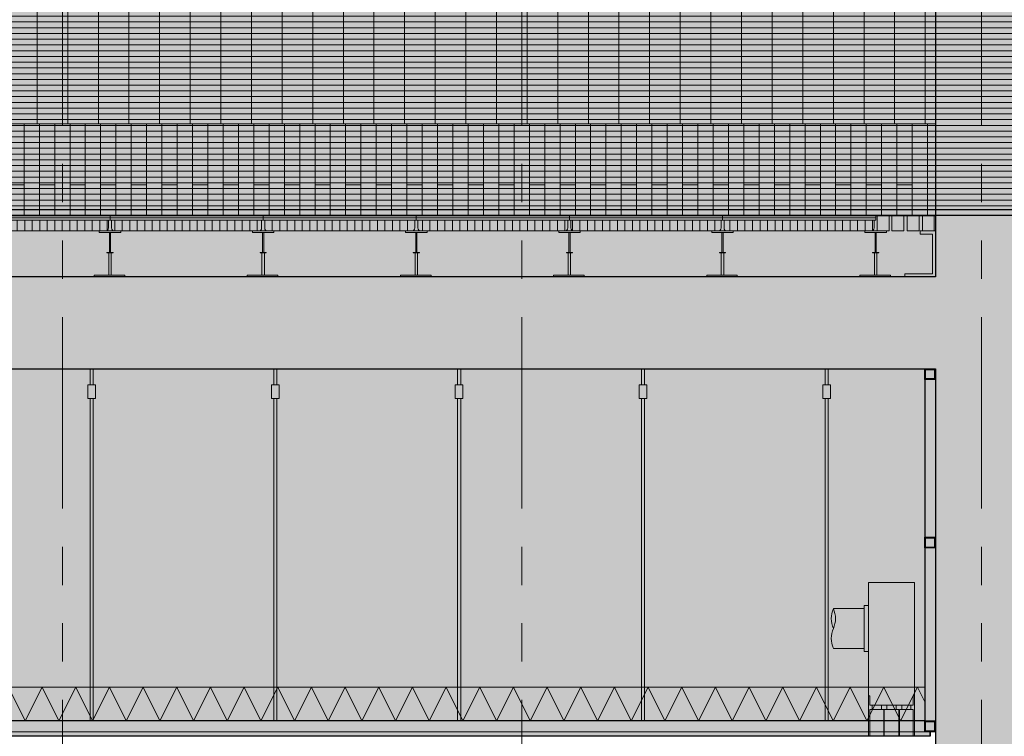
# Model space of a CAD drawing. Units: metres. Extents: x 0 to 134, y 0 to 48.
# Drawn here: x 75 to 78, y 13 to 16 of the extents above; entities that cross this region are included whole.
import ezdxf

# ---------------------------------------------------------------- set-up
doc = ezdxf.new("R2010")
doc.units = ezdxf.units.M
doc.header["$MEASUREMENT"] = 0
doc.linetypes.add('VALS2', pattern=[1.25, 0.625, -0.125, 0.125, -0.125, 0.125, -0.125])
for name, color, linetype in [('__sec_seccion', 7, 'Continuous'), ('_aux_lineas guia', 7, 'Continuous'), ('_capa_impermebealizante', 251, 'Continuous'), ('_falso techo', 251, 'Continuous'), ('_seccion', 6, 'Continuous'), ('_suelo y cielo', 7, 'Continuous'), ('z_det_despiece paredes', 7, 'Continuous'), ('z_det_fondo', 7, 'Continuous'), ('z_det_fondo blanco', 7, 'Continuous'), ('z_det_techo tecnico', 7, 'Continuous')]:
    doc.layers.add(name, color=color, linetype=linetype)
doc.layers.add('_perimetros para sombreo', color=6, linetype='Continuous', plot=False)

# ---------------------------------------------------------------- blocks, each defined once
blk = doc.blocks.new('A$C71880FF7')
at = {"true_color": 0xffffff}
h = blk.add_hatch(color=7, dxfattribs=at)
h.dxf.hatch_style = 1
h.paths.add_polyline_path([(0, 0), (13.9963, 0), (13.9963, 0.0214), (14, 0.0244), (14, 1.48), (20.3, 1.48), (20.3, -0.005), (38.3037, -0.005), (38.3037, -9.62), (2, -9.62), (2, -5.36), (0, -5.36)])
h.paths.add_polyline_path([(9.1, -0.7), (8.2, -0.7), (8.2, -4.76), (9.1, -4.76)], flags=16)
h.paths.add_polyline_path([(13.05, -2.0033), (12.25, -2.0033), (12.25, -3.6567), (13.05, -3.6567)], flags=16)
h.paths.add_polyline_path([(13.1, -3.8067), (12.2, -3.8067), (12.2, -4.76), (13.1, -4.76)], flags=16)
h.paths.add_polyline_path([(13.1, -0.7), (12.2, -0.7), (12.2, -1.8533), (13.1, -1.8533)], flags=16)
h.paths.add_polyline_path([(12.1, -0.7), (11.2, -0.7), (11.2, -4.76), (12.1, -4.76)], flags=16)
h.paths.add_polyline_path([(11.1, -0.7), (10.2, -0.7), (10.2, -4.76), (11.1, -4.76)], flags=16)
h.paths.add_polyline_path([(15.1, -0.7), (14.2, -0.7), (14.2, -4.76), (15.1, -4.76)], flags=16)
h.paths.add_polyline_path([(14.1, -0.7), (13.2, -0.7), (13.2, -4.76), (14.1, -4.76)], flags=16)
h.paths.add_polyline_path([(10.05, -2.0033), (9.25, -2.0033), (9.25, -3.6567), (10.05, -3.6567)], flags=16)
h.paths.add_polyline_path([(10.1, -3.8067), (9.2, -3.8067), (9.2, -4.76), (10.1, -4.76)], flags=16)
h.paths.add_polyline_path([(10.1, -0.7), (9.2, -0.7), (9.2, -1.8533), (10.1, -1.8533)], flags=16)
h.paths.add_polyline_path([(19.05, -2.0033), (18.25, -2.0033), (18.25, -3.6567), (19.05, -3.6567)], flags=16)
h.paths.add_polyline_path([(19.1, -3.8067), (18.2, -3.8067), (18.2, -4.76), (19.1, -4.76)], flags=16)
h.paths.add_polyline_path([(19.1, -0.7), (18.2, -0.7), (18.2, -1.8533), (19.1, -1.8533)], flags=16)
h.paths.add_polyline_path([(18.1, -0.7), (17.2, -0.7), (17.2, -4.76), (18.1, -4.76)], flags=16)
h.paths.add_polyline_path([(17.1, -0.7), (16.2, -0.7), (16.2, -4.76), (17.1, -4.76)], flags=16)
h.paths.add_polyline_path([(21.1, -0.7), (20.2, -0.7), (20.2, -4.76), (21.1, -4.76)], flags=16)
h.paths.add_polyline_path([(20.1, -0.7), (19.2, -0.7), (19.2, -4.76), (20.1, -4.76)], flags=16)
h.paths.add_polyline_path([(16.05, -2.0033), (15.25, -2.0033), (15.25, -3.6567), (16.05, -3.6567)], flags=16)
h.paths.add_polyline_path([(16.1, -3.8067), (15.2, -3.8067), (15.2, -4.76), (16.1, -4.76)], flags=16)
h.paths.add_polyline_path([(16.1, -0.7), (15.2, -0.7), (15.2, -1.8533), (16.1, -1.8533)], flags=16)
h.paths.add_polyline_path([(25.05, -2.0033), (24.25, -2.0033), (24.25, -3.6567), (25.05, -3.6567)], flags=16)
h.paths.add_polyline_path([(25.1, -3.8067), (24.2, -3.8067), (24.2, -4.76), (25.1, -4.76)], flags=16)
h.paths.add_polyline_path([(25.1, -0.7), (24.2, -0.7), (24.2, -1.8533), (25.1, -1.8533)], flags=16)
h.paths.add_polyline_path([(24.1, -0.7), (23.2, -0.7), (23.2, -4.76), (24.1, -4.76)], flags=16)
h.paths.add_polyline_path([(23.1, -0.7), (22.2, -0.7), (22.2, -4.76), (23.1, -4.76)], flags=16)
h.paths.add_polyline_path([(22.05, -2.0033), (21.25, -2.0033), (21.25, -3.6567), (22.05, -3.6567)], flags=16)
h.paths.add_polyline_path([(22.1, -3.8067), (21.2, -3.8067), (21.2, -4.76), (22.1, -4.76)], flags=16)
h.paths.add_polyline_path([(22.1, -0.7), (21.2, -0.7), (21.2, -1.8533), (22.1, -1.8533)], flags=16)
h.paths.add_polyline_path([(25.95, -0.7), (25.2, -0.7), (25.2, -4.76), (25.95, -4.76)], flags=16)
h.paths.add_polyline_path([(25.95, -5.46), (24.775, -5.46), (24.775, -6.52), (25.95, -6.52)], flags=16)
h.paths.add_polyline_path([(25.95, -6.62), (24.775, -6.62), (24.775, -9.62), (25.95, -9.62)], flags=16)
h.paths.add_polyline_path([(24.725, -5.46), (23.475, -5.46), (23.475, -6.52), (24.725, -6.52)], flags=16)
h.paths.add_polyline_path([(23.425, -5.46), (22.175, -5.46), (22.175, -6.52), (23.425, -6.52)], flags=16)
h.paths.add_polyline_path([(22.125, -5.46), (20.875, -5.46), (20.875, -6.52), (22.125, -6.52)], flags=16)
h.paths.add_polyline_path([(24.725, -6.62), (23.475, -6.62), (23.475, -9.62), (24.725, -9.62)], flags=16)
h.paths.add_polyline_path([(23.425, -6.62), (22.175, -6.62), (22.175, -9.62), (23.425, -9.62)], flags=16)
h.paths.add_polyline_path([(22.125, -6.62), (20.875, -6.62), (20.875, -9.62), (22.125, -9.62)], flags=16)
h.paths.add_polyline_path([(20.825, -5.46), (20.175, -5.46), (20.175, -9.52), (20.825, -9.52)], flags=16)
h.paths.add_polyline_path([(3.425, -5.46), (2.3556, -5.46), (2.3556, -9.52), (3.425, -9.52)], flags=16)
h.paths.add_polyline_path([(4.125, -5.46), (3.475, -5.46), (3.475, -9.52), (4.125, -9.52)], flags=16)
h.paths.add_polyline_path([(5.425, -5.46), (4.175, -5.46), (4.175, -9.52), (5.425, -9.52)], flags=16)
h.paths.add_polyline_path([(6.125, -5.46), (5.475, -5.46), (5.475, -9.52), (6.125, -9.52)], flags=16)
h.paths.add_polyline_path([(7.425, -5.46), (6.175, -5.46), (6.175, -9.52), (7.425, -9.52)], flags=16)
h.paths.add_polyline_path([(8.125, -5.46), (7.475, -5.46), (7.475, -9.52), (8.125, -9.52)], flags=16)
h.paths.add_polyline_path([(9.425, -5.46), (8.175, -5.46), (8.175, -9.52), (9.425, -9.52)], flags=16)
h.paths.add_polyline_path([(10.125, -5.46), (9.475, -5.46), (9.475, -9.52), (10.125, -9.52)], flags=16)
h.paths.add_polyline_path([(11.425, -5.46), (10.175, -5.46), (10.175, -9.52), (11.425, -9.52)], flags=16)
h.paths.add_polyline_path([(12.125, -5.46), (11.475, -5.46), (11.475, -9.52), (12.125, -9.52)], flags=16)
h.paths.add_polyline_path([(13.425, -5.46), (12.175, -5.46), (12.175, -9.52), (13.425, -9.52)], flags=16)
h.paths.add_polyline_path([(14.125, -5.46), (13.475, -5.46), (13.475, -9.52), (14.125, -9.52)], flags=16)
h.paths.add_polyline_path([(15.425, -5.46), (14.175, -5.46), (14.175, -9.52), (15.425, -9.52)], flags=16)
h.paths.add_polyline_path([(16.125, -5.46), (15.475, -5.46), (15.475, -9.52), (16.125, -9.52)], flags=16)
h.paths.add_polyline_path([(17.425, -5.46), (16.175, -5.46), (16.175, -9.52), (17.425, -9.52)], flags=16)
h.paths.add_polyline_path([(18.125, -5.46), (17.475, -5.46), (17.475, -9.52), (18.125, -9.52)], flags=16)
h.paths.add_polyline_path([(19.425, -5.46), (18.175, -5.46), (18.175, -9.52), (19.425, -9.52)], flags=16)
h.paths.add_polyline_path([(20.125, -5.46), (19.475, -5.46), (19.475, -9.52), (20.125, -9.52)], flags=16)
h.paths.add_polyline_path([(18.675, 0.8525), (19.826, 0.8525), (19.826, 0.0525), (18.675, 0.0525)], flags=16)
h.paths.add_polyline_path([(17.175, 0.8525), (18.625, 0.8525), (18.625, 0.0525), (17.175, 0.0525)], flags=16)
h.paths.add_polyline_path([(15.675, 0.8525), (17.125, 0.8525), (17.125, 0.0525), (15.675, 0.0525)], flags=16)
h.paths.add_polyline_path([(14.49, 0.8525), (15.625, 0.8525), (15.625, 0.0525), (14.49, 0.0525)], flags=16)
at = {"layer": '_perimetros para sombreo'}
blk.add_lwpolyline([(0, 0), (13.9963, 0), (13.9963, 0.0214), (14, 0.0244), (14, 1.48), (20.3, 1.48), (20.3, -0.005), (38.3037, -0.005), (38.3037, -9.62), (2, -9.62), (2, -5.36), (0, -5.36)], close=True, dxfattribs=at)
blk = doc.blocks.new('A$C2A815A0E')
at = {"layer": '_suelo y cielo', "lineweight": 0}
h = blk.add_hatch(dxfattribs=at)
h.set_pattern_fill('ANSI31', color=252, scale=0.15, angle=315, style=0)
h.set_pattern_definition([(0, (14749.069125, 910.079266), (5e-18, 0.01875), [])])
h.paths.add_polyline_path([(130.9756, 19.012), (0, 19.012), (0, -13.6247), (130.9756, -13.6247)])
at = {"layer": '_perimetros para sombreo'}
blk.add_lwpolyline([(130.9756, 19.012), (0, 19.012), (0, -13.6247), (130.9756, -13.6247)], close=True, dxfattribs=at)
blk = doc.blocks.new('_detalle pavimento flotante')
at = {"lineweight": 5}
h = blk.add_hatch(color=37, dxfattribs=at)
h.dxf.hatch_style = 1
h.paths.add_polyline_path([(0.485, 0.0425), (0.485, 0.05), (-0.015, 0.05), (-0.015, 0.0425)])
h = blk.add_hatch(color=253, dxfattribs=at)
h.dxf.hatch_style = 1
h.paths.add_polyline_path([(0.485, 0.035), (0.485, 0.0425), (-0.015, 0.0425), (-0.015, 0.035)])
h = blk.add_hatch(dxfattribs=at)
h.set_pattern_fill('ANSI31', color=256, scale=0.196, angle=45)
h.set_pattern_definition([(90, (-0.01, 0.0225), (-0.0245, 5e-18), [])])
h.paths.add_polyline_path([(-0.01, 0.035), (-0.01, 0.01, 0.414214), (0, 0), (0.47, 0, 0.414214), (0.48, 0.01), (0.48, 0.035)])
for p, q in [((-0.015, 0.05), (0.485, 0.05)), ((-0.015, 0.035), (-0.015, 0.05)), ((-0.015, 0.0425), (0.485, 0.0425)), ((-0.015, 0.035), (0.485, 0.035)), ((-0.01, 0.01), (-0.01, 0.035)), ((0.48, 0.01), (0.48, 0.035)), ((0, 0), (0.47, 0))]:
    blk.add_line(p, q, dxfattribs=at)
for centre, start, end in [((0, 0.01), 180, 270), ((0.47, 0.01), 270, 0)]:
    blk.add_arc(centre, 0.01, start, end, dxfattribs=at)
at = {"layer": '_capa_impermebealizante', "lineweight": 5}
blk.add_line((0.485, 0.035), (0.485, 0.05), dxfattribs=at)
blk = doc.blocks.new('_detalle_plot')
at = {"lineweight": 0, "true_color": 0xffffff}
h = blk.add_hatch(color=7, dxfattribs=at)
h.dxf.hatch_style = 1
h.paths.add_polyline_path([(0.0832, 0.15), (0.0132, 0.15), (0.0132, 0.145), (0.0832, 0.145)])
h.paths.add_polyline_path([(0.0502, 0.145), (0.0462, 0.145), (0.0462, 0.08), (0.0502, 0.08)])
h.paths.add_polyline_path([(0.1, 0.006), (0, 0.006), (0, 0), (0.1, 0)])
h.paths.add_polyline_path([(0.0522, 0.078), (0.0482, 0.078), (0.0442, 0.078), (0.0442, 0.006), (0.0522, 0.006)])
h.paths.add_polyline_path([(0.0582, 0.08), (0.0382, 0.08), (0.0382, 0.078), (0.0482, 0.078), (0.0582, 0.078)])
at = {"lineweight": 0}
for p, q in [((0.0462, 0.145), (0.0462, 0.08)), ((0.0502, 0.145), (0.0502, 0.08)), ((0.0442, 0.006), (0.0442, 0.078)), ((0.0522, 0.078), (0.0522, 0.006))]:
    blk.add_line(p, q, dxfattribs=at)
for points in [[(0.0132, 0.15), (0.0832, 0.15), (0.0832, 0.145), (0.0132, 0.145)], [(0.0482, 0.078), (0.0382, 0.078), (0.0382, 0.08), (0.0582, 0.08), (0.0582, 0.078)], [(0, 0), (0.1, 0), (0.1, 0.006), (0, 0.006)]]:
    blk.add_lwpolyline(points, close=True, dxfattribs=at)
blk = doc.blocks.new('A$C0B8F2E26')
at = {"lineweight": 5}
h = blk.add_hatch(color=252, dxfattribs=at)
h.dxf.hatch_style = 1
h.paths.add_polyline_path([(0.05, 0.15), (0, 0.15), (0, 0), (0.1, 0), (0.1, 0.01), (0.01, 0.01), (0.01, 0.14), (0.05, 0.14)])
blk.add_lwpolyline([(0.05, 0.15), (0, 0.15), (0, 0), (0.1, 0), (0.1, 0.01), (0.01, 0.01), (0.01, 0.14), (0.05, 0.14)], close=True, dxfattribs=at)
blk = doc.blocks.new('A$C16966104')
at = {"true_color": 0xffffff}
h = blk.add_hatch(color=7, dxfattribs=at)
h.dxf.hatch_style = 1
h.paths.add_polyline_path([(93.7159, -28.931), (99.4159, -28.931), (99.4159, -29.131), (93.7159, -29.131)])
h.paths.add_polyline_path([(93.7159, -24.171), (99.4196, -24.171), (99.4196, -24.371), (93.7159, -24.371)])
h.paths.add_polyline_path([(81.3259, -28.931), (87.4159, -28.931), (87.4159, -29.131), (81.3259, -29.131)])
h.paths.add_polyline_path([(87.7159, -24.171), (93.4159, -24.171), (93.4159, -24.371), (87.7159, -24.371)])
h.paths.add_polyline_path([(87.7159, -28.931), (93.4159, -28.931), (93.4159, -29.131), (87.7159, -29.131)])
h.paths.add_polyline_path([(87.7159, -33.691), (93.4159, -33.691), (93.4159, -33.891), (87.7159, -33.891)])
h.paths.add_polyline_path([(81.3259, -24.171), (87.4159, -24.171), (87.4159, -24.371), (81.3259, -24.371)])
h.paths.add_polyline_path([(63.7159, -33.691), (87.4159, -33.691), (87.4159, -33.891), (63.7159, -33.891)])
h.paths.add_polyline_path([(63.7159, -28.931), (75.8059, -28.931), (75.8059, -29.131), (63.7159, -29.131)])
h.paths.add_polyline_path([(63.7159, -24.171), (75.8059, -24.171), (75.8059, -24.371), (63.7159, -24.371)])
at = {"layer": '_perimetros para sombreo'}
blk.add_lwpolyline([(87.7159, -28.931), (93.4159, -28.931), (93.4159, -29.131), (87.7159, -29.131)], close=True, dxfattribs=at)
blk = doc.blocks.new('A$C7A3E4A07')
h = blk.add_hatch(color=253)
h.dxf.hatch_style = 1
h.paths.add_polyline_path([(0.0045, 0), (0.0437, 0), (0.0437, -0.05), (0.0045, -0.05)])
h.paths.add_polyline_path([(0.0527, -0.05), (0.0917, -0.05), (0.0917, 0), (0.0527, 0)])
h.paths.add_polyline_path([(0.1027, 0), (0.1417, 0), (0.1417, -0.05), (0.1027, -0.05)])
h.paths.add_polyline_path([(0.1527, 0), (0.1907, 0), (0.1907, -0.05), (0.1527, -0.05)])
at = {"lineweight": 5}
for points in [[(0.0045, 0), (0.0437, 0), (0.0437, -0.05), (0.0045, -0.05)], [(0.0527, -0.05), (0.0917, -0.05), (0.0917, 0), (0.0527, 0)], [(0.1027, 0), (0.1417, 0), (0.1417, -0.05), (0.1027, -0.05)], [(0.1527, 0), (0.1907, 0), (0.1907, -0.05), (0.1527, -0.05)]]:
    blk.add_lwpolyline(points, close=True, dxfattribs=at)
blk = doc.blocks.new('A$C41917571')
for name, p in [('A$C16966104', (1.132, 13.5651)), ('A$C7A3E4A07', (94.3529, -15.3659))]:
    blk.add_blockref(name, p)
at = {"xscale": -1}
for p in [(91.8379, -15.4159), (92.3379, -15.4159), (92.8379, -15.4159), (93.3379, -15.4159), (93.8379, -15.4159), (94.3379, -15.4159)]:
    blk.add_blockref('_detalle pavimento flotante', p, dxfattribs=at)
at = {"lineweight": 5, "xscale": -1}
for name, p in [('_detalle_plot', (91.9011, -15.5659)), ('_detalle_plot', (92.4011, -15.5659)), ('_detalle_plot', (92.9011, -15.5659)), ('_detalle_plot', (93.4011, -15.5659)), ('_detalle_plot', (93.9011, -15.5659)), ('_detalle_plot', (94.4011, -15.5659)), ('A$C0B8F2E26', (94.5479, -15.5659))]:
    blk.add_blockref(name, p, dxfattribs=at)
blk = doc.blocks.new('A$C45312F4B')
at = {"lineweight": 5, "true_color": 0xffffff}
h = blk.add_hatch(color=7, dxfattribs=at)
h.dxf.hatch_style = 1
h.paths.add_polyline_path([(0, 0), (5.7, 0), (5.7, -3.06), (0, -3.06)])
at = {"lineweight": 5, "true_color": 0xdcdcdc}
h = blk.add_hatch(color=254, dxfattribs=at)
h.dxf.hatch_style = 1
h.paths.add_polyline_path([(4.75, -2.36), (5.475, -2.36), (5.475, 0), (4.75, 0)], flags=16)
h.paths.add_polyline_path([(3.725, 0), (4.45, 0), (4.45, -2.36), (3.725, -2.36)])
h.paths.add_polyline_path([(2.7, -2.36), (3.425, -2.36), (3.425, 0), (2.7, 0)], flags=16)
h.paths.add_polyline_path([(1.675, 0), (2.4, 0), (2.4, -2.36), (1.675, -2.36)], flags=16)
h.paths.add_polyline_path([(0, 0), (5.7, 0), (5.7, -3.06), (0, -3.06)])
at = {"lineweight": 5}
h = blk.add_hatch(color=9, dxfattribs=at)
h.dxf.hatch_style = 1
h.paths.add_polyline_path([(1.4243, -2.76), (5.7, -2.76), (5.7, -2.36), (1.4243, -2.36)])
at = {"layer": '_perimetros para sombreo', "lineweight": 5}
for points in [[(0, 0), (5.7, 0), (5.7, -3.06), (0, -3.06)], [(0, 0), (5.7, 0), (5.7, -3.06), (0, -3.06)], [(1.4243, -2.76), (5.7, -2.76), (5.7, -2.36), (1.4243, -2.36)]]:
    blk.add_lwpolyline(points, close=True, dxfattribs=at)
blk = doc.blocks.new('A$C4A4F50EC')
at = {"color": 252, "lineweight": 5}
for p, q in [((2.7243, -3.06), (2.7243, -2.76)), ((2.7243, -3.06), (2.7243, -2.76)), ((2.7743, -3.06), (2.7743, -2.76)), ((2.7743, -3.06), (2.7743, -2.76)), ((2.8243, -3.06), (2.8243, -2.76)), ((2.8243, -3.06), (2.8243, -2.76)), ((2.8743, -3.06), (2.8743, -2.76)), ((2.8743, -3.06), (2.8743, -2.76)), ((2.9243, -3.06), (2.9243, -2.76)), ((2.9243, -3.06), (2.9243, -2.76)), ((2.9743, -3.06), (2.9743, -2.76)), ((2.9743, -3.06), (2.9743, -2.76)), ((3.0243, -3.06), (3.0243, -2.76)), ((3.0243, -3.06), (3.0243, -2.76)), ((3.0743, -3.06), (3.0743, -2.76)), ((3.0743, -3.06), (3.0743, -2.76)), ((3.1243, -3.06), (3.1243, -2.76)), ((3.1243, -3.06), (3.1243, -2.76)), ((3.1743, -3.06), (3.1743, -2.76)), ((3.1743, -3.06), (3.1743, -2.76)), ((3.2243, -3.06), (3.2243, -2.76)), ((3.2243, -3.06), (3.2243, -2.76)), ((3.2743, -3.06), (3.2743, -2.76)), ((3.2743, -3.06), (3.2743, -2.76)), ((3.3243, -3.06), (3.3243, -2.76)), ((3.3243, -3.06), (3.3243, -2.76)), ((3.3743, -3.06), (3.3743, -2.76)), ((3.3743, -3.06), (3.3743, -2.76)), ((3.4243, -3.06), (3.4243, -2.76)), ((3.4243, -3.06), (3.4243, -2.76)), ((3.4743, -3.06), (3.4743, -2.76)), ((3.4743, -3.06), (3.4743, -2.76)), ((3.5243, -3.06), (3.5243, -2.76)), ((3.5243, -3.06), (3.5243, -2.76)), ((3.5743, -3.06), (3.5743, -2.76)), ((3.5743, -3.06), (3.5743, -2.76)), ((3.6243, -3.06), (3.6243, -2.76)), ((3.6243, -3.06), (3.6243, -2.76)), ((3.6743, -3.06), (3.6743, -2.76)), ((3.6743, -3.06), (3.6743, -2.76)), ((3.7243, -3.06), (3.7243, -2.76)), ((3.7243, -3.06), (3.7243, -2.76)), ((3.7743, -3.06), (3.7743, -2.76)), ((3.7743, -3.06), (3.7743, -2.76)), ((3.8243, -3.06), (3.8243, -2.76)), ((3.8243, -3.06), (3.8243, -2.76)), ((3.8743, -3.06), (3.8743, -2.76)), ((3.8743, -3.06), (3.8743, -2.76)), ((3.9243, -3.06), (3.9243, -2.76)), ((3.9243, -3.06), (3.9243, -2.76)), ((3.9743, -3.06), (3.9743, -2.76)), ((3.9743, -3.06), (3.9743, -2.76)), ((4.0243, -3.06), (4.0243, -2.76)), ((4.0243, -3.06), (4.0243, -2.76)), ((4.0743, -3.06), (4.0743, -2.76)), ((4.0743, -3.06), (4.0743, -2.76)), ((4.1243, -3.06), (4.1243, -2.76)), ((4.1243, -3.06), (4.1243, -2.76)), ((4.1743, -3.06), (4.1743, -2.76)), ((4.1743, -3.06), (4.1743, -2.76)), ((4.2243, -3.06), (4.2243, -2.76)), ((4.2243, -3.06), (4.2243, -2.76)), ((4.2743, -3.06), (4.2743, -2.76)), ((4.2743, -3.06), (4.2743, -2.76)), ((4.3243, -3.06), (4.3243, -2.76)), ((4.3243, -3.06), (4.3243, -2.76)), ((4.3743, -3.06), (4.3743, -2.76)), ((4.3743, -3.06), (4.3743, -2.76)), ((4.4243, -3.06), (4.4243, -2.76)), ((4.4243, -3.06), (4.4243, -2.76)), ((4.4743, -3.06), (4.4743, -2.76)), ((4.4743, -3.06), (4.4743, -2.76)), ((4.5243, -3.06), (4.5243, -2.76)), ((4.5243, -3.06), (4.5243, -2.76)), ((4.5743, -3.06), (4.5743, -2.76)), ((4.5743, -3.06), (4.5743, -2.76)), ((4.6243, -3.06), (4.6243, -2.76)), ((4.6243, -3.06), (4.6243, -2.76)), ((4.6743, -3.06), (4.6743, -2.76)), ((4.6743, -3.06), (4.6743, -2.76)), ((4.7243, -3.06), (4.7243, -2.76)), ((4.7243, -3.06), (4.7243, -2.76)), ((4.7743, -3.06), (4.7743, -2.76)), ((4.7743, -3.06), (4.7743, -2.76)), ((4.8243, -3.06), (4.8243, -2.76)), ((4.8243, -3.06), (4.8243, -2.76)), ((4.8743, -3.06), (4.8743, -2.76)), ((4.8743, -3.06), (4.8743, -2.76)), ((4.9243, -3.06), (4.9243, -2.76)), ((4.9243, -3.06), (4.9243, -2.76)), ((4.9743, -3.06), (4.9743, -2.76)), ((4.9743, -3.06), (4.9743, -2.76)), ((5.0243, -3.06), (5.0243, -2.76)), ((5.0243, -3.06), (5.0243, -2.76)), ((5.0743, -3.06), (5.0743, -2.76)), ((5.0743, -3.06), (5.0743, -2.76)), ((5.1243, -3.06), (5.1243, -2.76)), ((5.1243, -3.06), (5.1243, -2.76)), ((5.1743, -3.06), (5.1743, -2.76)), ((5.1743, -3.06), (5.1743, -2.76)), ((5.2243, -3.06), (5.2243, -2.76)), ((5.2243, -3.06), (5.2243, -2.76)), ((5.2743, -3.06), (5.2743, -2.76)), ((5.2743, -3.06), (5.2743, -2.76)), ((5.3243, -3.06), (5.3243, -2.76)), ((5.3243, -3.06), (5.3243, -2.76)), ((5.3743, -3.06), (5.3743, -2.76)), ((5.3743, -3.06), (5.3743, -2.76)), ((5.4243, -3.06), (5.4243, -2.76)), ((5.4243, -3.06), (5.4243, -2.76)), ((5.4743, -3.06), (5.4743, -2.76)), ((5.4743, -3.06), (5.4743, -2.76)), ((5.5243, -3.06), (5.5243, -2.76)), ((5.5243, -3.06), (5.5243, -2.76)), ((5.5743, -3.06), (5.5743, -2.76)), ((5.5743, -3.06), (5.5743, -2.76)), ((5.6243, -3.06), (5.6243, -2.76)), ((5.6243, -3.06), (5.6243, -2.76)), ((5.6743, -3.06), (5.6743, -2.76)), ((5.6743, -3.06), (5.6743, -2.76)), ((2.6743, -2.96), (2.7243, -2.96)), ((2.7743, -2.96), (2.8243, -2.96)), ((2.8743, -2.96), (2.9243, -2.96)), ((2.9743, -2.96), (3.0243, -2.96)), ((3.0743, -2.96), (3.1243, -2.96)), ((3.1743, -2.96), (3.2243, -2.96)), ((3.2743, -2.96), (3.3243, -2.96)), ((3.3743, -2.96), (3.4243, -2.96)), ((3.4743, -2.96), (3.5243, -2.96)), ((3.5743, -2.96), (3.6243, -2.96)), ((3.6743, -2.96), (3.7243, -2.96)), ((3.7743, -2.96), (3.8243, -2.96)), ((3.8743, -2.96), (3.9243, -2.96)), ((3.9743, -2.96), (4.0243, -2.96)), ((4.0743, -2.96), (4.1243, -2.96)), ((4.1743, -2.96), (4.2243, -2.96)), ((4.2743, -2.96), (4.3243, -2.96)), ((4.3743, -2.96), (4.4243, -2.96)), ((4.4743, -2.96), (4.5243, -2.96)), ((4.5743, -2.96), (4.6243, -2.96)), ((4.6743, -2.96), (4.7243, -2.96)), ((4.7743, -2.96), (4.8243, -2.96)), ((4.8743, -2.96), (4.9243, -2.96)), ((4.9743, -2.96), (5.0243, -2.96)), ((5.0743, -2.96), (5.1243, -2.96)), ((5.1743, -2.96), (5.2243, -2.96)), ((5.2743, -2.96), (5.3243, -2.96)), ((5.3743, -2.96), (5.4243, -2.96)), ((5.4743, -2.96), (5.5243, -2.96)), ((5.5743, -2.96), (5.6243, -2.96))]:
    blk.add_line(p, q, dxfattribs=at)
blk = doc.blocks.new('A$C1EBE254F')
at = {"lineweight": 5}
h = blk.add_hatch(dxfattribs=at)
h.set_pattern_fill('ANSI31', color=250, scale=0.8, angle=45)
h.set_pattern_definition([(90, (28.7, -8.32), (-0.1, 1e-17), [])])
h.paths.add_polyline_path([(27.7243, -8.32), (32, -8.32), (32, -8.72), (27.7243, -8.72)])
blk.add_lwpolyline([(27.7243, -8.32), (32, -8.32), (32, -8.72), (27.7243, -8.72)], close=True, dxfattribs=at)
for name in ['A$C45312F4B', 'A$C4A4F50EC']:
    blk.add_blockref(name, (26.3, -5.96), dxfattribs=at)
blk = doc.blocks.new('A$C1428127C')
at = {"layer": '_aux_lineas guia', "color": 250, "linetype": 'VALS2', "lineweight": 0}
for p, q in [((75.1147, -20.1247), (75.1147, -2.7307)), ((76.6147, -20.1247), (76.6147, -2.7307)), ((78.1147, -20.1247), (78.1147, -2.7307))]:
    blk.add_line(p, q, dxfattribs=at)
blk = doc.blocks.new('_perfil 1')
h = blk.add_hatch(color=253)
h.dxf.hatch_style = 1
h.paths.add_polyline_path([(554.8609, -43.2238), (554.8899, -43.2238), (554.8899, -43.2528), (554.8609, -43.2528)], flags=16)
h.paths.add_polyline_path([(554.8579, -43.2208), (554.8929, -43.2208), (554.8929, -43.2558), (554.8579, -43.2558)])
at = {"layer": '_falso techo', "lineweight": 0}
for points in [[(554.8579, -43.2208), (554.8929, -43.2208), (554.8929, -43.2558), (554.8579, -43.2558)], [(554.8609, -43.2238), (554.8899, -43.2238), (554.8899, -43.2528), (554.8609, -43.2528)]]:
    blk.add_lwpolyline(points, close=True, dxfattribs=at)
blk = doc.blocks.new('A$C22474452')
at = {"lineweight": 5, "true_color": 0xffffff}
h = blk.add_hatch(color=7, dxfattribs=at)
h.dxf.hatch_style = 1
edge = h.paths.add_edge_path()
edge.add_line((0.2717, 0.502), (0.1217, 0.502))
edge.add_line((0.1217, 0.502), (0.1217, 0.427))
edge.add_line((0.1217, 0.427), (0.1067, 0.427))
edge.add_line((0.1067, 0.427), (0.1067, 0.417))
edge.add_line((0.1067, 0.417), (0.0067, 0.417))
edge.add_arc((0.0805, 0.3845), 0.0807, 156.2389, 203.7611)
edge.add_arc((0.0805, 0.3195), 0.0807, 156.2389, 203.7611)
edge.add_line((0.0067, 0.287), (0.1067, 0.287))
edge.add_line((0.1067, 0.287), (0.1067, 0.277))
edge.add_line((0.1067, 0.277), (0.1217, 0.277))
edge.add_line((0.1217, 0.277), (0.1217, 0.002))
edge.add_line((0.1217, 0.002), (0.098, 0.002))
edge.add_line((0.098, 0.002), (0.098, 0))
edge.add_line((0.098, 0), (0.135, 0))
edge.add_line((0.135, 0), (0.2954, 0))
edge.add_line((0.2954, 0), (0.2954, 0.002))
edge.add_line((0.2954, 0.002), (0.2717, 0.002))
edge.add_line((0.2717, 0.002), (0.2717, 0.132))
edge.add_line((0.2717, 0.132), (0.2717, 0.502))
at = {"lineweight": 5}
h = blk.add_hatch(color=251, dxfattribs=at)
h.dxf.hatch_style = 1
h.paths.add_polyline_path([(0.1817, 0.102), (0.1634, 0.102), (0.1634, 0.087), (0.171, 0.087), (0.171, 0.002), (0.1597, 0.002), (0.1597, 0), (0.1844, 0), (0.1844, 0.002), (0.173, 0.002), (0.173, 0.087), (0.1817, 0.087)])
h.paths.add_polyline_path([(0.23, 0.102), (0.2117, 0.102), (0.2117, 0.087), (0.2204, 0.087), (0.2204, 0.002), (0.209, 0.002), (0.209, 0), (0.2337, 0), (0.2337, 0.002), (0.2224, 0.002), (0.2224, 0.087), (0.23, 0.087)])
h.paths.add_polyline_path([(0.2717, 0.132), (0.2677, 0.132), (0.2677, 0.102), (0.26, 0.102), (0.26, 0.087), (0.2677, 0.087), (0.2677, 0.002), (0.2584, 0.002), (0.2584, 0), (0.2954, 0), (0.2954, 0.002), (0.2717, 0.002)])
h.paths.add_polyline_path([(0.1334, 0.102), (0.1257, 0.102), (0.1257, 0.132), (0.1217, 0.132), (0.1217, 0.002), (0.098, 0.002), (0.098, 0), (0.135, 0), (0.135, 0.002), (0.1257, 0.002), (0.1257, 0.087), (0.1334, 0.087)])
for p, q in [((0.1067, 0.417), (0.0067, 0.417)), ((0.1067, 0.287), (0.0067, 0.287)), ((0.1217, 0.132), (0.1217, 0.002)), ((0.1257, 0.132), (0.1217, 0.132)), ((0.1257, 0.102), (0.1257, 0.132)), ((0.2677, 0.102), (0.2677, 0.132)), ((0.2677, 0.132), (0.2717, 0.132)), ((0.2717, 0.132), (0.2717, 0.002)), ((0.1257, 0.102), (0.2677, 0.102)), ((0.1334, 0.087), (0.1334, 0.102)), ((0.1634, 0.087), (0.1634, 0.102)), ((0.1817, 0.087), (0.1817, 0.102)), ((0.2117, 0.087), (0.2117, 0.102)), ((0.23, 0.087), (0.23, 0.102)), ((0.26, 0.087), (0.26, 0.102)), ((0.1257, 0.087), (0.171, 0.087)), ((0.1257, 0.087), (0.1257, 0.002)), ((0.1257, 0.087), (0.171, 0.087)), ((0.171, 0.087), (0.171, 0.002)), ((0.173, 0.087), (0.2204, 0.087)), ((0.173, 0.087), (0.173, 0.002)), ((0.2204, 0.087), (0.2204, 0.002)), ((0.2224, 0.087), (0.2677, 0.087)), ((0.2224, 0.087), (0.2224, 0.002)), ((0.2677, 0.087), (0.2677, 0.002)), ((0.1217, 0.002), (0.098, 0.002)), ((0.098, 0.002), (0.098, 0)), ((0.1257, 0.002), (0.135, 0.002)), ((0.135, 0.002), (0.135, 0)), ((0.171, 0.002), (0.1597, 0.002)), ((0.1597, 0.002), (0.1597, 0)), ((0.173, 0.002), (0.1844, 0.002)), ((0.1844, 0.002), (0.1844, 0)), ((0.2204, 0.002), (0.209, 0.002)), ((0.209, 0.002), (0.209, 0)), ((0.2224, 0.002), (0.2337, 0.002)), ((0.2337, 0.002), (0.2337, 0)), ((0.2677, 0.002), (0.2584, 0.002)), ((0.2584, 0.002), (0.2584, 0)), ((0.2717, 0.002), (0.2954, 0.002)), ((0.2954, 0.002), (0.2954, 0)), ((0.098, 0), (0.135, 0)), ((0.1597, 0), (0.1844, 0)), ((0.209, 0), (0.2337, 0)), ((0.2584, 0), (0.2954, 0))]:
    blk.add_line(p, q, dxfattribs=at)
for points in [[(0.1217, 0.502), (0.2717, 0.502), (0.2717, 0.002), (0.2954, 0.002), (0.2954, 0), (0.098, 0), (0.098, 0.002), (0.1217, 0.002)], [(0.1067, 0.427), (0.1217, 0.427), (0.1217, 0.277), (0.1067, 0.277)]]:
    blk.add_lwpolyline(points, close=True, dxfattribs=at)
for centre, start, end in [((0.0805, 0.3845), 156.2389, 203.7611), ((-0.0671, 0.3845), 336.2389, 23.7611), ((0.0805, 0.3195), 156.2389, 203.7611)]:
    blk.add_arc(centre, 0.0807, start, end, dxfattribs=at)
at = {"layer": '_perimetros para sombreo', "lineweight": 5}
blk.add_lwpolyline([(0.2717, 0.502), (0.1217, 0.502), (0.1217, 0.427), (0.1067, 0.427), (0.1067, 0.417), (0.0067, 0.417, 0.210378), (0.0067, 0.352, 0.210378), (0.0067, 0.287), (0.1067, 0.287), (0.1067, 0.277), (0.1217, 0.277), (0.1217, 0.002), (0.098, 0.002), (0.098, 0), (0.135, 0), (0.2954, 0), (0.2954, 0.002), (0.2717, 0.002), (0.2717, 0.132)], format="xyb", close=True, dxfattribs=at)
for points in [[(0.1334, 0.102), (0.1257, 0.102), (0.1257, 0.132), (0.1217, 0.132), (0.1217, 0.002), (0.098, 0.002), (0.098, 0), (0.135, 0), (0.135, 0.002), (0.1257, 0.002), (0.1257, 0.087), (0.1334, 0.087)], [(0.2717, 0.132), (0.2677, 0.132), (0.2677, 0.102), (0.26, 0.102), (0.26, 0.087), (0.2677, 0.087), (0.2677, 0.002), (0.2584, 0.002), (0.2584, 0), (0.2954, 0), (0.2954, 0.002), (0.2717, 0.002)], [(0.1817, 0.102), (0.1634, 0.102), (0.1634, 0.087), (0.171, 0.087), (0.171, 0.002), (0.1597, 0.002), (0.1597, 0), (0.1844, 0), (0.1844, 0.002), (0.173, 0.002), (0.173, 0.087), (0.1817, 0.087)], [(0.23, 0.102), (0.2117, 0.102), (0.2117, 0.087), (0.2204, 0.087), (0.2204, 0.002), (0.209, 0.002), (0.209, 0), (0.2337, 0), (0.2337, 0.002), (0.2224, 0.002), (0.2224, 0.087), (0.23, 0.087)]]:
    blk.add_lwpolyline(points, close=True, dxfattribs=at)
blk = doc.blocks.new('A$C03205B51')
at = {"true_color": 0xffffff}
h = blk.add_hatch(color=7, dxfattribs=at)
h.dxf.hatch_style = 1
h.paths.add_polyline_path([(53.4191, -4.8194), (53.4191, -5.4044), (53.4016, -5.4044), (53.4016, -5.4194), (47.2291, -5.4194), (47.2291, -4.2044), (47.2441, -4.2044), (47.2441, -4.2194), (47.2791, -4.2194), (47.2791, -4.8194)])
h.paths.add_polyline_path([(29.4191, -4.8194), (29.4191, -4.8544), (30.0491, -4.8544), (30.0491, -5.3694), (30.034, -5.3694), (30.034, -5.3629), (29.9757, -5.3629), (29.9757, -5.3694), (29.9291, -5.3694), (29.9291, -5.4194), (41.9091, -5.4194), (41.9091, -4.2044), (41.8941, -4.2044), (41.8941, -4.2194), (41.8591, -4.2194), (41.8591, -4.8194)])
h.paths.add_polyline_path([(53.7191, -4.8194), (59.4191, -4.8194), (59.4191, -6.0044), (59.4016, -6.0044), (59.4016, -6.0194), (53.7366, -6.0194), (53.7366, -6.0044), (53.7191, -6.0044)])
h.paths.add_polyline_path([(59.7191, -4.8194), (59.7191, -5.4044), (59.7366, -5.4044), (59.7366, -5.4194), (65.2091, -5.4194), (65.2091, -5.3694), (65.1625, -5.3694), (65.1625, -5.3629), (65.1041, -5.3629), (65.1041, -5.3694), (65.0891, -5.3694), (65.0891, -4.8544), (65.3691, -4.8544), (65.3691, -4.8194)])
h.paths.add_polyline_path([(59.7191, -9.5794), (59.7191, -10.1644), (59.7366, -10.1644), (59.7366, -10.1794), (65.2091, -10.1794), (65.2091, -10.1294), (65.1625, -10.1294), (65.1625, -10.1229), (65.1041, -10.1229), (65.1041, -10.1294), (65.0891, -10.1294), (65.0891, -9.6144), (65.3691, -9.6144), (65.3691, -9.5794)])
h.paths.add_polyline_path([(53.7191, -9.5794), (59.4191, -9.5794), (59.4191, -10.7644), (59.4016, -10.7644), (59.4016, -10.7794), (53.7366, -10.7794), (53.7366, -10.7644), (53.7191, -10.7644)])
h.paths.add_polyline_path([(53.7191, -14.3394), (59.4191, -14.3394), (59.4191, -15.5244), (59.4016, -15.5244), (59.4016, -15.5394), (53.7366, -15.5394), (53.7366, -15.5244), (53.7191, -15.5244)])
h.paths.add_polyline_path([(53.4191, -14.3394), (47.2691, -14.3394), (47.2691, -13.8494), (47.2191, -13.8494), (47.2191, -14.9394), (53.4016, -14.9394), (53.4016, -14.9244), (53.4191, -14.9244)])
h.paths.add_polyline_path([(53.4191, -9.5794), (47.2691, -9.5794), (47.2691, -9.0894), (47.2191, -9.0894), (47.2191, -10.1794), (53.4016, -10.1794), (53.4016, -10.1644), (53.4191, -10.1644)])
h.paths.add_polyline_path([(29.4191, -9.5794), (29.4191, -9.6144), (30.0491, -9.6144), (30.0491, -10.1294), (30.034, -10.1294), (30.034, -10.1229), (29.9757, -10.1229), (29.9757, -10.1294), (29.9291, -10.1294), (29.9291, -10.1794), (41.9191, -10.1794), (41.9191, -9.0894), (41.8691, -9.0894), (41.8691, -9.5794)])
h.paths.add_polyline_path([(29.7191, -14.3394), (41.8691, -14.3394), (41.8691, -13.8494), (41.9191, -13.8494), (41.9191, -14.9394), (29.7366, -14.9394), (29.7366, -14.9244), (29.7191, -14.9244)])
h = blk.add_hatch(color=254)
h.dxf.hatch_style = 1
h.paths.add_polyline_path([(53.7541, -14.3394), (59.3841, -14.3394), (59.3841, -15.4894), (53.7541, -15.4894)])
h.paths.add_polyline_path([(53.3841, -14.3394), (47.2691, -14.3394), (47.2691, -14.8894), (53.3841, -14.8894)])
h.paths.add_polyline_path([(29.7541, -14.3394), (41.8691, -14.3394), (41.8691, -14.8894), (29.7541, -14.8894)])
h.paths.add_polyline_path([(30.0841, -9.5794), (41.8691, -9.5794), (41.8691, -10.1294), (30.0841, -10.1294)])
h.paths.add_polyline_path([(30.0841, -4.8194), (41.8591, -4.8194), (41.8591, -5.3695), (30.0841, -5.3695)])
h.paths.add_polyline_path([(53.3841, -9.5794), (47.2691, -9.5794), (47.2691, -10.1294), (53.3841, -10.1294)])
h.paths.add_polyline_path([(53.7541, -9.5794), (59.3841, -9.5794), (59.3841, -10.7294), (53.7541, -10.7294)])
h.paths.add_polyline_path([(59.7191, -9.5794), (65.0541, -9.5794), (65.0541, -10.1294), (59.7191, -10.1294)])
h.paths.add_polyline_path([(59.7191, -4.8194), (65.0541, -4.8194), (65.0541, -5.3694), (59.7191, -5.3694)])
h.paths.add_polyline_path([(53.7541, -4.8194), (59.3841, -4.8194), (59.3841, -5.9694), (53.7541, -5.9694)])
h.paths.add_polyline_path([(53.4191, -4.8194), (47.2791, -4.8194), (47.2791, -5.3694), (53.4191, -5.3694)])
at = {"layer": '_falso techo', "color": 7, "lineweight": 0}
for p, q in [((56.4474, -15.4894), (56.3924, -15.3795)), ((56.5024, -15.3795), (56.4474, -15.4894)), ((56.5573, -15.4894), (56.5024, -15.3795)), ((56.6123, -15.3795), (56.5573, -15.4894)), ((56.6673, -15.4894), (56.6123, -15.3795)), ((56.7222, -15.3795), (56.6673, -15.4894)), ((56.7772, -15.4894), (56.7222, -15.3795)), ((56.8322, -15.3795), (56.7772, -15.4894)), ((56.8871, -15.4894), (56.8322, -15.3795)), ((56.9421, -15.3795), (56.8871, -15.4894)), ((56.9971, -15.4894), (56.9421, -15.3795)), ((57.052, -15.3795), (56.9971, -15.4894)), ((57.107, -15.4894), (57.052, -15.3795)), ((57.162, -15.3795), (57.107, -15.4894)), ((57.2169, -15.4894), (57.162, -15.3795)), ((57.2719, -15.3795), (57.2169, -15.4894)), ((57.3269, -15.4894), (57.2719, -15.3795)), ((57.3818, -15.3795), (57.3269, -15.4894)), ((57.4368, -15.4894), (57.3818, -15.3795)), ((57.4918, -15.3795), (57.4368, -15.4894)), ((57.5467, -15.4894), (57.4918, -15.3795)), ((57.6017, -15.3795), (57.5467, -15.4894)), ((57.6567, -15.4894), (57.6017, -15.3795)), ((57.7116, -15.3795), (57.6567, -15.4894)), ((57.7666, -15.4894), (57.7116, -15.3795)), ((57.8215, -15.3795), (57.7666, -15.4894)), ((57.8765, -15.4894), (57.8215, -15.3795)), ((57.9315, -15.3795), (57.8765, -15.4894)), ((57.9864, -15.4894), (57.9315, -15.3795)), ((58.0414, -15.3795), (57.9864, -15.4894)), ((58.0964, -15.4894), (58.0414, -15.3795)), ((58.1513, -15.3795), (58.0964, -15.4894)), ((58.2063, -15.4894), (58.1513, -15.3795)), ((58.2613, -15.3795), (58.2063, -15.4894)), ((58.3162, -15.4894), (58.2613, -15.3795)), ((58.3712, -15.3795), (58.3162, -15.4894)), ((58.4262, -15.4894), (58.3712, -15.3795)), ((58.4811, -15.3795), (58.4262, -15.4894)), ((58.5361, -15.4894), (58.4811, -15.3795)), ((58.5911, -15.3795), (58.5361, -15.4894)), ((58.646, -15.4894), (58.5911, -15.3795)), ((58.701, -15.3795), (58.646, -15.4894)), ((58.756, -15.4894), (58.701, -15.3795)), ((58.8109, -15.3795), (58.756, -15.4894)), ((58.8659, -15.4894), (58.8109, -15.3795)), ((58.9209, -15.3795), (58.8659, -15.4894)), ((58.9758, -15.4894), (58.9209, -15.3795)), ((59.0308, -15.3795), (58.9758, -15.4894)), ((59.0858, -15.4894), (59.0308, -15.3795)), ((59.1407, -15.3795), (59.0858, -15.4894)), ((59.1957, -15.4894), (59.1407, -15.3795)), ((59.2507, -15.3795), (59.1957, -15.4894)), ((59.3056, -15.4894), (59.2507, -15.3795)), ((59.3606, -15.3795), (59.3056, -15.4894)), ((59.3841, -15.4264), (59.3606, -15.3795))]:
    blk.add_line(p, q, dxfattribs=at)
at = {"layer": '_falso techo', "lineweight": 5}
blk.add_line((59.3841, -15.4894), (53.7541, -15.4894), dxfattribs=at)
at = {"layer": '_falso techo', "lineweight": 0}
for p, q in [((59.3841, -15.5244), (53.7541, -15.5244)), ((59.4016, -15.5394), (53.7366, -15.5394))]:
    blk.add_line(p, q, dxfattribs=at)
at = {"layer": '_falso techo'}
blk.add_line((59.4016, -15.5394), (59.4016, -15.5244), dxfattribs=at)
at = {"layer": '_falso techo', "color": 7, "lineweight": 0}
for points in [[(56.6691, -14.3914), (56.6691, -14.3394), (56.659, -14.3394), (56.659, -14.3914)], [(57.2691, -14.3914), (57.2691, -14.3394), (57.259, -14.3394), (57.259, -14.3914)], [(57.8691, -14.3914), (57.8691, -14.3394), (57.859, -14.3394), (57.859, -14.3914)], [(58.4691, -14.3914), (58.4691, -14.3394), (58.459, -14.3394), (58.459, -14.3914)], [(59.0691, -14.3914), (59.0691, -14.3394), (59.059, -14.3394), (59.059, -14.3914)], [(56.659, -14.4364), (56.659, -15.4894), (56.6691, -15.4894), (56.6691, -14.4364)], [(57.259, -14.4364), (57.259, -15.4894), (57.2691, -15.4894), (57.2691, -14.4364)], [(57.859, -14.4364), (57.859, -15.4894), (57.8691, -15.4894), (57.8691, -14.4364)], [(58.459, -14.4364), (58.459, -15.4894), (58.4691, -15.4894), (58.4691, -14.4364)], [(59.059, -14.4364), (59.059, -15.4894), (59.0691, -15.4894), (59.0691, -14.4364)]]:
    blk.add_lwpolyline(points, dxfattribs=at)
for points in [[(59.4191, -14.3394), (59.3841, -14.3394), (59.3841, -15.4894), (59.4191, -15.4894)], [(59.3841, -15.4894), (53.7541, -15.4894), (53.7541, -15.3795), (59.3841, -15.3795)]]:
    blk.add_lwpolyline(points, close=True, dxfattribs=at)
at = {"layer": '_falso techo', "color": 7, "lineweight": 0, "elevation": 0}
for points in [[(56.6765, -14.3914), (56.6515, -14.3914), (56.6515, -14.4364), (56.6765, -14.4364)], [(57.2765, -14.3914), (57.2515, -14.3914), (57.2515, -14.4364), (57.2765, -14.4364)], [(57.8765, -14.3914), (57.8515, -14.3914), (57.8515, -14.4364), (57.8765, -14.4364)], [(58.4765, -14.3914), (58.4515, -14.3914), (58.4515, -14.4364), (58.4765, -14.4364)], [(59.0765, -14.3914), (59.0515, -14.3914), (59.0515, -14.4364), (59.0765, -14.4364)]]:
    blk.add_lwpolyline(points, close=True, dxfattribs=at)
at = {"layer": '_perimetros para sombreo'}
for points in [[(53.7191, -14.3394), (59.4191, -14.3394), (59.4191, -15.5244), (59.4016, -15.5244), (59.4016, -15.5394), (53.7366, -15.5394), (53.7366, -15.5244), (53.7191, -15.5244)], [(53.7541, -14.3394), (59.3841, -14.3394), (59.3841, -15.4894), (53.7541, -15.4894)]]:
    blk.add_lwpolyline(points, close=True, dxfattribs=at)
blk.add_blockref('A$C22474452', (59.0793, -15.5394))
at = {"layer": '_falso techo', "lineweight": 0, "xscale": -1}
for p in [(614.2769, 28.8814), (614.2769, 28.3314), (614.2769, 27.7314)]:
    blk.add_blockref('_perfil 1', p, dxfattribs=at)
blk = doc.blocks.new('A$C40CC0DC0')
at = {"lineweight": 9}
h = blk.add_hatch(color=251, dxfattribs=at)
h.dxf.hatch_style = 1
h.paths.add_polyline_path([(71.8262, 17.38), (65.5262, 17.38), (65.5262, 16.88), (65.5762, 16.88), (65.5762, 16.9), (65.5962, 16.9), (65.5962, 16.88), (65.7962, 16.88), (65.8262, 16.91), (65.8262, 17.18), (71.5262, 17.18), (71.5262, 16.91), (71.5562, 16.88), (71.7562, 16.88), (71.7562, 16.9), (71.7762, 16.9), (71.8262, 16.88)])
h.paths.add_polyline_path([(89.8299, 15.98), (89.5299, 15.98), (89.5299, 15.68), (71.5862, 15.68), (71.5862, 15.9459), (71.5591, 15.9739), (71.3862, 15.98), (71.3862, 15.38), (77.5262, 15.38), (77.5262, 10.92), (71.3762, 10.92), (71.3762, 10.62), (77.5262, 10.62), (77.5262, 6.16), (71.3762, 6.16), (71.3762, 5.86), (77.5262, 5.86), (77.5262, 1.4), (53.8262, 1.4), (53.8262, 5.86), (65.9762, 5.86), (65.9762, 6.16), (53.8262, 6.16), (53.8262, 6.36), (53.2762, 6.36), (53.2762, 5.86), (53.5262, 5.86), (53.5262, 0.5), (53.2262, 0.5), (52.9262, 0.5), (52.9262, 0), (54.4262, 0), (54.4262, 0.5), (53.8262, 0.5), (53.8262, 1.1), (83.5262, 1.1), (83.5262, 0.5), (82.9262, 0.5), (82.9262, 0), (84.4262, 0), (84.4262, 0.5), (83.8262, 0.5), (83.8262, 5.86), (89.5299, 5.86), (89.5299, 4.96), (88.9299, 4.96), (88.9299, 4.46), (90.4299, 4.46), (90.4299, 4.96), (89.8299, 4.96), (89.8299, 5.86), (90.0799, 5.86), (90.0799, 6.36), (89.5299, 6.36), (89.5299, 6.16), (83.8262, 6.16), (83.8262, 10.62), (89.8299, 10.62), (89.8299, 11.12), (89.5299, 11.12), (89.5299, 10.92), (83.8262, 10.92), (83.8262, 15.38), (83.5262, 15.38), (83.5262, 10.92), (77.8262, 10.92), (77.8262, 15.38), (89.8299, 15.38)])
h.paths.add_polyline_path([(77.8262, 10.62), (83.5262, 10.62), (83.5262, 6.16), (77.8262, 6.16)], flags=16)
h.paths.add_polyline_path([(77.8262, 5.86), (83.5262, 5.86), (83.5262, 1.4), (77.8262, 1.4)], flags=16)
h.paths.add_polyline_path([(65.9662, 15.98), (65.7933, 15.9739), (65.7662, 15.9459), (65.7662, 15.68), (51.8262, 15.68), (51.8262, 15.98), (51.5262, 15.98), (51.5262, 15.38), (65.9662, 15.38)])
h.paths.add_polyline_path([(65.9762, 10.92), (53.8262, 10.92), (53.8262, 11.12), (53.3762, 11.12), (53.3762, 10.92), (51.7262, 10.92), (51.7262, 11.12), (51.5262, 11.12), (51.5262, 10.62), (65.9762, 10.62)])
at = {"layer": '_seccion'}
for points in [[(77.8262, 10.62), (83.5262, 10.62), (83.5262, 6.16), (77.8262, 6.16)], [(77.8262, 5.86), (83.5262, 5.86), (83.5262, 1.4), (77.8262, 1.4)]]:
    blk.add_lwpolyline(points, close=True, dxfattribs=at)

msp = doc.modelspace()

# ---------------------------------------------------------------- block references
msp.add_blockref('A$C41917571', (-16.8147, 30.4192))
at = {"layer": '__sec_seccion'}
msp.add_blockref('A$C40CC0DC0', (-5.793, 8.6933), dxfattribs=at)
at = {"layer": '_aux_lineas guia'}
msp.add_blockref('A$C1428127C', (-0.2315, 29.222), dxfattribs=at)
at = {"layer": 'z_det_despiece paredes'}
msp.add_blockref('A$C1EBE254F', (45.7332, 24.0733), dxfattribs=at)
at = {"layer": 'z_det_fondo'}
msp.add_blockref('A$C2A815A0E', (-0.2316, 28.6982), dxfattribs=at)
at = {"layer": 'z_det_fondo blanco'}
msp.add_blockref('A$C71880FF7', (45.7332, 24.6733), dxfattribs=at)
at = {"layer": 'z_det_techo tecnico', "lineweight": 5}
msp.add_blockref('A$C03205B51', (18.3141, 28.8927), dxfattribs=at)

doc.saveas('drawing.dxf')
